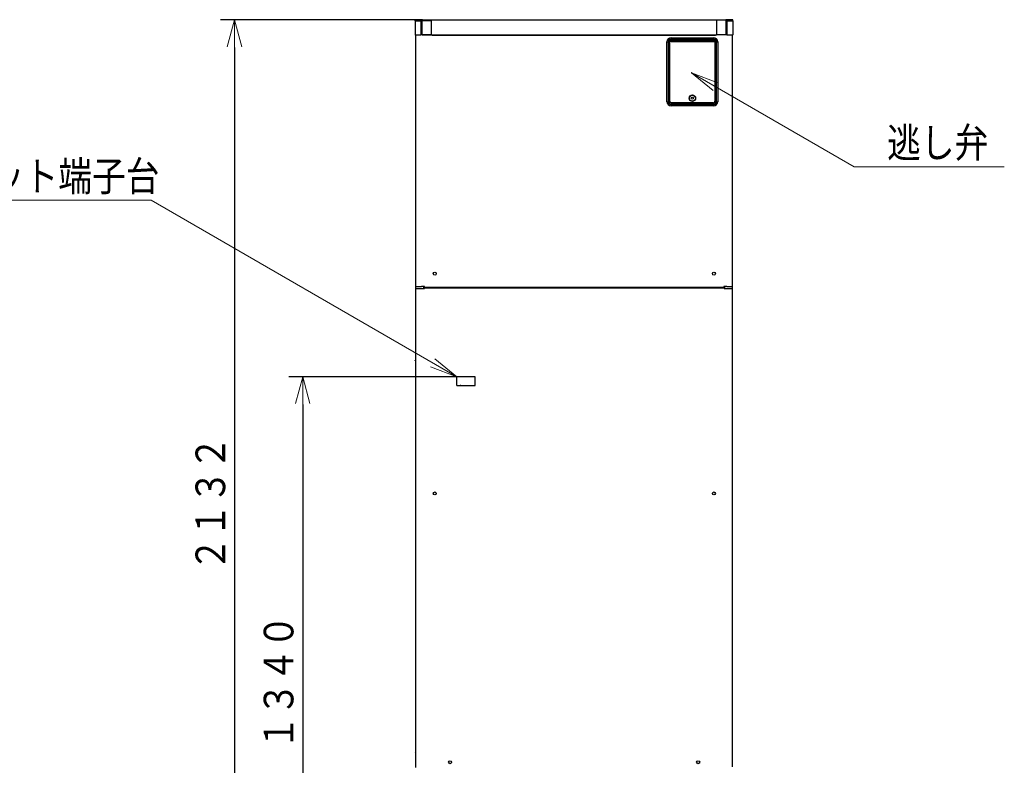
# Model space of a CAD drawing. Extents: x 0 to 420, y 0 to 297.
# Drawn here: x 65 to 172, y 85 to 165 of the extents above; entities that cross this region are included whole.
import ezdxf

# ---------------------------------------------------------------- set-up
doc = ezdxf.new("R2010")
doc.units = 0
doc.layers.get('0').update_dxf_attribs({"linetype": 'CONTINUOUS'})
doc.layers.add('DD0', color=7, linetype='CONTINUOUS')
doc.layers.add('M0', color=3, linetype='CONTINUOUS')
doc.styles.get("Standard").update_dxf_attribs({"font": 'txt', "bigfont": 'BIGFONT'})
doc.dimstyles.new('LEADSTYL', dxfattribs={"dimtxt": 3.2, "dimasz": 3, "dimexe": 0.18, "dimexo": 0.0625, "dimgap": 1, "dimtad": 0, "dimtih": 1, "dimtoh": 1, "dimdec": 4, "dimzin": 0, "dimdsep": 46, "dimtxsty": 'STANDARD', "dimblk1": 'OPEN', "dimblk2": 'OPEN', "dimsah": 1, "dimcen": 0.09, "dimadec": 0, "dimazin": 0, "dimtfac": 1, "dimtdec": 4, "dimtofl": 0, "dimtmove": 0, "dimatfit": 3, "dimfxl": 1, "dimtolj": 1, "dimtzin": 0, "dimarcsym": 0})
doc.dimstyles.get("Standard").update_dxf_attribs({"dimtxt": 3.2, "dimasz": 3, "dimexe": 1.5, "dimexo": 0, "dimgap": 1, "dimtad": 3, "dimtih": 1, "dimtoh": 1, "dimdsep": 46, "dimtxsty": 'STANDARD', "dimblk1": 'OPEN', "dimblk2": 'OPEN', "dimsah": 1, "dimcen": 0.09, "dimadec": 0, "dimazin": 0, "dimtfac": 1, "dimtdec": 4, "dimtofl": 0, "dimtmove": 0, "dimatfit": 3, "dimfxl": 1, "dimtolj": 1, "dimtzin": 0, "dimlwd": 13, "dimlwe": 13, "dimarcsym": 0})

# ---------------------------------------------------------------- blocks, each defined once
blk = doc.blocks.new('_OPEN')
at = {"color": 0, "lineweight": 13}
for p, q in [((0, 0), (-1, 0)), ((-0.965926, 0.258819), (0, 0)), ((0, 0), (-0.965926, -0.258819))]:
    blk.add_line(p, q, dxfattribs=at)
blk = doc.blocks.new('*D0')
for p in [(88.582489, 165.181409), (108.802627, 165.181409), (109.039907, 58.501409)]:
    blk.add_point(p)
at = {"layer": 'DD0', "linetype": 'CONTINUOUS'}
for p, q in [((108.802628, 165.181412), (87.082489, 165.181412)), ((88.582489, 162.181412), (88.582489, 61.501408)), ((109.039909, 58.501408), (87.082489, 58.501408))]:
    blk.add_line(p, q, dxfattribs=at)
at = {"layer": 'DD0', "xscale": 3, "yscale": 3}
for p, rotation in [((88.582489, 165.181412), 90), ((88.582489, 58.501408), 270)]:
    blk.add_blockref('_OPEN', p, dxfattribs=dict(at, rotation=rotation))
at = {"layer": 'DD0', "width": 0.833333}
blk.add_text('２１３２', height=3.2, rotation=90.000003, dxfattribs=at).set_placement((87.582489, 105.708076))
blk = doc.blocks.new('*D30')
for p in [(95.936348, 126.678552), (112.551809, 126.678552), (109.039907, 58.501409)]:
    blk.add_point(p)
at = {"layer": 'DD0', "linetype": 'CONTINUOUS'}
for p, q in [((112.551811, 126.678551), (94.436348, 126.678551)), ((95.936348, 123.678551), (95.936348, 61.501408)), ((109.039909, 58.501408), (94.436348, 58.501408))]:
    blk.add_line(p, q, dxfattribs=at)
at = {"layer": 'DD0', "xscale": 3, "yscale": 3}
for p, rotation in [((95.936348, 126.678551), 90), ((95.936348, 58.501408), 270)]:
    blk.add_blockref('_OPEN', p, dxfattribs=dict(at, rotation=rotation))
at = {"layer": 'DD0', "width": 0.833333}
blk.add_text('１３４０', height=3.2, rotation=90.000003, dxfattribs=at).set_placement((94.936348, 86.45665))

msp = doc.modelspace()

# ---------------------------------------------------------------- linework, layer by layer
at = {"layer": 'M0', "linetype": 'CONTINUOUS', "lineweight": 25}
for p, q in [((108.047627, 165.056409), (108.677627, 165.056409)), ((108.047627, 165.056409), (108.047627, 163.556409)), ((108.052627, 165.087634), (108.052627, 165.181409)), ((108.802627, 165.181409), (108.052627, 165.181409)), ((108.077627, 165.156409), (108.147627, 165.156409)), ((108.077627, 165.127823), (108.077627, 165.156409)), ((108.147627, 165.156409), (108.677627, 165.156409)), ((108.677627, 165.156409), (108.726206, 165.156409)), ((108.677627, 165.056409), (108.677627, 165.156409)), ((108.677627, 165.056409), (108.677627, 163.556409)), ((108.767627, 165.056409), (108.677627, 165.056409)), ((108.726206, 165.156409), (108.729416, 165.156409)), ((108.729416, 165.156409), (108.777627, 165.156409)), ((108.767627, 165.056409), (108.767627, 163.556409)), ((108.797627, 165.056409), (108.767627, 165.056409)), ((108.777627, 165.156409), (108.777627, 165.129562)), ((109.797627, 165.056409), (108.797627, 165.056409)), ((108.797627, 165.056409), (108.797627, 163.556409)), ((108.802627, 163.556409), (108.802627, 165.181409)), ((108.802627, 165.181409), (141.552627, 165.181409)), ((108.877627, 165.196409), (108.877627, 165.181409)), ((108.877627, 165.196409), (109.227627, 165.196409)), ((109.227627, 165.181409), (109.227627, 165.196409)), ((109.797627, 165.056409), (109.797627, 163.556409)), ((140.557627, 165.127823), (140.557627, 165.132402)), ((141.557627, 165.127823), (140.557627, 165.127823)), ((140.557627, 165.127823), (140.557627, 163.556409)), ((141.127627, 165.196409), (141.127627, 165.181409)), ((141.127627, 165.196409), (141.477627, 165.196409)), ((141.477627, 165.181409), (141.477627, 165.196409)), ((141.552627, 165.132402), (141.552627, 165.181409)), ((142.302627, 165.181409), (141.552627, 165.181409)), ((141.557627, 165.127823), (141.557627, 163.556409)), ((141.577627, 165.156409), (141.617627, 165.156409)), ((141.577627, 165.14806), (141.577627, 165.156409)), ((141.677627, 165.056409), (141.587627, 165.056409)), ((141.587627, 165.056409), (141.587627, 163.556409)), ((141.617627, 165.156409), (141.677627, 165.156409)), ((141.677627, 165.056409), (141.677627, 165.156409)), ((141.677627, 165.156409), (142.207627, 165.156409)), ((141.677627, 165.056409), (141.677627, 163.556409)), ((141.677627, 165.056409), (142.307627, 165.056409)), ((142.207627, 165.156409), (142.277627, 165.156409)), ((142.277627, 165.156409), (142.277627, 165.127823)), ((142.302627, 165.087634), (142.302627, 165.181409)), ((142.307627, 165.056409), (142.307627, 163.556409)), ((108.047627, 163.556409), (108.677627, 163.556409)), ((108.102627, 163.556409), (108.102627, 84.551409)), ((108.767627, 163.556409), (108.677627, 163.556409)), ((108.797627, 163.556409), (108.767627, 163.556409)), ((109.797627, 163.556409), (108.797627, 163.556409)), ((108.802627, 163.556409), (109.902627, 163.556409)), ((109.902627, 163.556409), (140.452627, 163.556409)), ((109.902627, 163.531409), (109.902627, 163.556409)), ((109.902627, 163.531409), (140.452627, 163.531409)), ((140.452627, 163.556409), (140.557627, 163.556409)), ((140.452627, 163.531409), (140.452627, 163.556409)), ((141.557627, 163.556409), (140.557627, 163.556409)), ((141.587627, 163.556409), (141.557627, 163.556409)), ((141.677627, 163.556409), (141.587627, 163.556409)), ((141.677627, 163.556409), (142.307627, 163.556409)), ((142.252627, 163.556409), (142.252627, 112.451409)), ((135.202627, 156.351409), (135.202627, 162.801409)), ((135.202627, 162.801409), (135.352627, 162.801409)), ((135.352627, 162.801409), (135.352627, 156.351409)), ((135.445127, 162.812464), (135.472627, 162.812464)), ((135.445127, 162.740353), (135.445127, 162.812464)), ((135.445127, 162.740353), (135.472627, 162.740353)), ((135.472627, 162.740353), (135.472627, 162.812464)), ((135.500127, 162.893723), (135.500127, 162.913886)), ((135.500127, 162.913886), (135.502627, 162.913886)), ((135.502627, 162.893723), (135.500127, 162.893723)), ((135.500127, 162.659095), (135.500127, 162.893723)), ((135.500127, 162.659095), (135.502627, 162.659095)), ((135.500127, 162.638931), (135.500127, 162.659095)), ((135.502627, 162.638931), (135.500127, 162.638931)), ((135.502627, 163.061216), (135.502627, 163.082659)), ((135.502627, 163.061216), (135.502627, 162.913886)), ((140.402627, 162.951409), (135.502627, 162.951409)), ((140.402627, 162.936409), (135.502627, 162.936409)), ((135.502627, 162.893723), (135.502627, 162.913886)), ((140.402627, 162.898233), (135.502627, 162.898233)), ((135.502627, 162.659095), (135.502627, 162.893723)), ((140.402627, 162.801409), (135.502627, 162.801409)), ((135.502627, 162.638931), (135.502627, 162.659095)), ((135.502627, 162.638931), (135.502627, 156.351409)), ((135.502627, 162.638931), (135.502627, 156.476409)), ((135.652627, 163.251409), (140.252627, 163.251409)), ((135.652627, 163.101409), (135.652627, 163.251409)), ((140.252627, 163.101409), (135.652627, 163.101409)), ((140.252627, 163.101409), (140.252627, 163.251409)), ((140.402627, 163.082659), (140.402627, 163.061216)), ((140.402627, 162.913886), (140.402627, 163.061216)), ((140.402627, 162.913886), (140.405127, 162.913886)), ((140.402627, 162.893723), (140.402627, 162.913886)), ((140.405127, 162.893723), (140.402627, 162.893723)), ((140.402627, 162.659095), (140.402627, 162.893723)), ((140.402627, 162.638931), (140.402627, 162.659095)), ((140.402627, 162.659095), (140.405127, 162.659095)), ((140.402627, 156.351409), (140.402627, 162.638931)), ((140.405127, 162.638931), (140.402627, 162.638931)), ((140.402627, 162.638931), (140.402627, 156.476409)), ((140.405127, 162.893723), (140.405127, 162.913886)), ((140.405127, 162.659095), (140.405127, 162.893723)), ((140.405127, 162.638931), (140.405127, 162.659095)), ((140.432627, 162.740353), (140.432627, 162.812464)), ((140.432627, 162.812464), (140.460127, 162.812464)), ((140.432627, 162.740353), (140.460127, 162.740353)), ((140.460127, 162.812464), (140.460127, 162.740353)), ((140.552627, 156.351409), (140.552627, 162.801409)), ((140.552627, 162.801409), (140.702627, 162.801409)), ((140.702627, 162.801409), (140.702627, 156.351409)), ((135.202627, 156.351409), (135.352627, 156.351409)), ((135.652627, 156.201409), (140.252627, 156.201409)), ((140.152627, 156.226409), (135.752627, 156.226409)), ((136.227627, 156.226409), (136.227627, 156.201409)), ((136.477627, 156.226409), (136.477627, 156.201409)), ((139.427627, 156.226409), (139.427627, 156.201409)), ((139.677627, 156.226409), (139.677627, 156.201409)), ((140.552627, 156.351409), (140.702627, 156.351409)), ((135.652627, 156.051409), (140.252627, 156.051409)), ((135.652627, 155.901409), (135.652627, 156.051409)), ((140.252627, 155.901409), (135.652627, 155.901409)), ((140.252627, 155.901409), (140.252627, 156.051409)), ((108.127627, 136.401409), (108.752627, 136.401409)), ((108.127627, 136.201409), (108.777627, 136.201409)), ((109.052627, 136.401409), (108.752627, 136.401409)), ((108.777627, 136.201409), (109.077627, 136.201409)), ((108.977627, 136.401409), (108.977627, 136.201409)), ((109.052627, 136.351409), (109.052627, 136.401409)), ((109.052627, 136.351409), (141.352627, 136.351409)), ((109.077627, 136.251409), (109.077627, 136.301409)), ((141.377627, 136.301409), (109.077627, 136.301409)), ((109.077627, 136.201409), (109.077627, 136.251409)), ((141.377627, 136.251409), (109.077627, 136.251409)), ((109.577627, 136.351409), (109.577627, 136.301409)), ((109.577627, 136.326409), (117.466058, 136.326409)), ((117.952627, 136.326409), (140.827627, 136.326409)), ((140.827627, 136.301409), (140.827627, 136.351409)), ((141.652627, 136.401409), (141.352627, 136.401409)), ((141.352627, 136.401409), (141.352627, 136.351409)), ((141.377627, 136.251409), (141.377627, 136.301409)), ((141.377627, 136.251409), (141.377627, 136.201409)), ((141.377627, 136.201409), (141.677627, 136.201409)), ((141.427627, 136.401409), (141.427627, 136.201409)), ((141.652627, 136.401409), (142.252627, 136.401409)), ((141.677627, 136.201409), (142.277627, 136.201409)), ((142.252627, 112.451409), (142.252627, 84.601409)), ((108.077627, 86.122127), (108.102627, 86.122127)), ((142.252627, 86.122127), (142.277627, 86.122127))]:
    msp.add_line(p, q, dxfattribs=at)
at = {"layer": 'M0', "color": 34, "linetype": 'CONTINUOUS', "lineweight": 25}
for p, q in [((114.541809, 126.678552), (112.551809, 126.678552)), ((112.551809, 125.741052), (112.551809, 126.678552)), ((114.541809, 125.741052), (114.541809, 126.678552)), ((114.541809, 125.741052), (114.541809, 126.616052)), ((112.551809, 125.741052), (114.541809, 125.741052)), ((112.971809, 125.741052), (112.904309, 125.741052))]:
    msp.add_line(p, q, dxfattribs=at)
at = {"layer": 'M0', "linetype": 'CONTINUOUS', "lineweight": 25}
for centre, radius in [((137.952627, 156.726409), 0.35), ((137.952627, 156.726409), 0.325), ((137.952627, 156.726409), 0.1125), ((110.177627, 137.801409), 0.1625), ((140.277627, 137.801409), 0.1625), ((110.177627, 114.099526), 0.1625), ((140.277627, 114.099526), 0.1625), ((111.827627, 85.101409), 0.1625), ((138.577627, 85.101409), 0.1625), ((138.577627, 85.101409), 0.1625)]:
    msp.add_circle(centre, radius, dxfattribs=at)
for centre, radius, start, end in [((108.147627, 165.056409), 0.1, 90, 180), ((142.207627, 165.056409), 0.1, 0, 90), ((108.077627, 163.556409), 0.025, 180, 270), ((108.077627, 163.556409), 0.025, 270, 360), ((142.277627, 163.556409), 0.025, 180, 270), ((142.277627, 163.556409), 0.025, 270, 360), ((135.652627, 162.801409), 0.45, 90, 180), ((135.652627, 162.801409), 0.3, 120, 180), ((140.252627, 162.801409), 0.45, 0, 90), ((140.252627, 162.801409), 0.3, 0, 60), ((135.652627, 156.351409), 0.45, 180, 270), ((135.652627, 156.351409), 0.3, 180, 270), ((135.752627, 156.476409), 0.25, 180, 270), ((135.652627, 156.351409), 0.15, 180, 270), ((140.152627, 156.476409), 0.25, 270, 360), ((140.252627, 156.351409), 0.3, 270, 360), ((140.252627, 156.351409), 0.45, 270, 360), ((140.252627, 156.351409), 0.15, 270, 360), ((108.177627, 86.122127), 0.1, 138.590378, 180), ((142.177627, 86.122127), 0.1, 0, 41.409622)]:
    msp.add_arc(centre, radius, start, end, dxfattribs=at)
at = {"layer": 'M0', "linetype": 'CONTINUOUS', "lineweight": 25, "extrusion": (0, 0, -1)}
for points, knots in [([(108.767627, 165.056409), (108.767473, 165.062954), (108.767319, 165.069499), (108.766831, 165.075918), (108.766343, 165.082337), (108.765522, 165.08863), (108.764474, 165.094677), (108.763425, 165.100724), (108.762149, 165.106524), (108.760646, 165.111966), (108.759143, 165.117407), (108.757413, 165.12249), (108.755495, 165.127119), (108.753577, 165.131749), (108.751472, 165.135927), (108.749218, 165.139556), (108.746964, 165.143184), (108.744562, 165.146265), (108.742057, 165.148797), (108.739552, 165.151328), (108.736945, 165.15331), (108.734286, 165.154487), (108.731628, 165.155664), (108.728917, 165.156037), (108.726206, 165.156409)], [0, 0, 0, 0, 1, 1, 1, 2, 2, 2, 3, 3, 3, 4, 4, 4, 5, 5, 5, 6, 6, 6, 7, 7, 7, 8, 8, 8, 8]), ([(108.777627, 165.141998), (108.775959, 165.144279), (108.774291, 165.14656), (108.772057, 165.148797), (108.769823, 165.151034), (108.767023, 165.153226), (108.764286, 165.154487), (108.76155, 165.155749), (108.758878, 165.156078), (108.756206, 165.156409)], [0, 0, 0, 0, 1, 1, 1, 2, 2, 2, 3, 3, 3, 3]), ([(108.797627, 165.056409), (108.797514, 165.062729), (108.7974, 165.06905), (108.796831, 165.075918), (108.796262, 165.082785), (108.795238, 165.0902), (108.794474, 165.094677), (108.794341, 165.095455), (108.794216, 165.096145), (108.794091, 165.096835)], [0, 0, 0, 0, 1, 1, 1, 2, 2, 2, 3, 3, 3, 3]), ([(141.587627, 165.056409), (141.587248, 165.06304), (141.586869, 165.069671), (141.585656, 165.076163), (141.584444, 165.082655), (141.582398, 165.089008), (141.579822, 165.095138), (141.577247, 165.101269), (141.574142, 165.107177), (141.570355, 165.112588), (141.566567, 165.117998), (141.562097, 165.122911), (141.557627, 165.127823)], [0, 0, 0, 0, 1, 1, 1, 2, 2, 2, 3, 3, 3, 4, 4, 4, 4]), ([(135.500127, 162.913886), (135.495678, 162.91348), (135.491228, 162.913074), (135.486737, 162.91162), (135.482246, 162.910166), (135.477712, 162.907664), (135.473448, 162.904309), (135.469183, 162.900955), (135.465187, 162.89675), (135.46122, 162.890922), (135.457253, 162.885093), (135.453315, 162.877641), (135.450725, 162.867464), (135.447011, 162.852868), (135.446069, 162.832666), (135.445127, 162.812464)], [0, 0, 0, 0, 1, 1, 1, 2, 2, 2, 3, 3, 3, 4, 4, 4, 5, 5, 5, 5]), ([(135.445127, 162.740353), (135.445975, 162.721145), (135.446823, 162.701936), (135.450055, 162.687821), (135.452529, 162.677015), (135.4564, 162.669194), (135.460499, 162.663), (135.464598, 162.656806), (135.468924, 162.652239), (135.47309, 162.64879), (135.477257, 162.645342), (135.481264, 162.643011), (135.485743, 162.641554), (135.490223, 162.640097), (135.495175, 162.639514), (135.500127, 162.638931)], [0, 0, 0, 0, 1, 1, 1, 2, 2, 2, 3, 3, 3, 4, 4, 4, 5, 5, 5, 5]), ([(135.500127, 162.893723), (135.499604, 162.893708), (135.49908, 162.893694), (135.498454, 162.89363), (135.497154, 162.893497), (135.495412, 162.893149), (135.493432, 162.892215), (135.491338, 162.891227), (135.48898, 162.889584), (135.486787, 162.887278), (135.484595, 162.884973), (135.482568, 162.882005), (135.480674, 162.877933), (135.478608, 162.873494), (135.4767, 162.867742), (135.475426, 162.860439), (135.473192, 162.847629), (135.472909, 162.830047), (135.472627, 162.812464)], [0, 0, 0, 0, 1, 1, 1, 2, 2, 2, 3, 3, 3, 4, 4, 4, 5, 5, 5, 6, 6, 6, 6]), ([(135.500127, 162.659095), (135.498215, 162.659354), (135.496303, 162.659614), (135.495033, 162.659959), (135.494194, 162.660188), (135.493636, 162.660453), (135.492935, 162.660841), (135.491294, 162.66175), (135.488873, 162.663332), (135.486609, 162.665732), (135.484344, 162.668132), (135.482237, 162.671348), (135.480313, 162.675674), (135.478203, 162.680417), (135.476314, 162.686493), (135.475091, 162.694313), (135.473149, 162.70673), (135.472888, 162.723541), (135.472627, 162.740353)], [0, 0, 0, 0, 1, 1, 1, 2, 2, 2, 3, 3, 3, 4, 4, 4, 5, 5, 5, 6, 6, 6, 6]), ([(135.502627, 163.082659), (135.504692, 163.083175), (135.506756, 163.083692), (135.509073, 163.084236), (135.530169, 163.089182), (135.572146, 163.096316), (135.598517, 163.098969), (135.608382, 163.099961), (135.616063, 163.100327), (135.621066, 163.100579), (135.622942, 163.100673), (135.624441, 163.100752), (135.62671, 163.100849), (135.62922, 163.100957), (135.632671, 163.101087), (135.636081, 163.101181), (135.639492, 163.101274), (135.642861, 163.10133), (135.644936, 163.101359), (135.645714, 163.10137), (135.64631, 163.101377), (135.64715, 163.101384), (135.648534, 163.101394), (135.650581, 163.101401), (135.652627, 163.101409)], [0, 0, 0, 0, 1, 1, 1, 2, 2, 2, 3, 3, 3, 4, 4, 4, 5, 5, 5, 6, 6, 6, 7, 7, 7, 8, 8, 8, 8]), ([(140.252627, 163.101409), (140.254673, 163.101401), (140.25672, 163.101394), (140.258104, 163.101384), (140.258944, 163.101377), (140.25954, 163.10137), (140.260318, 163.101359), (140.262393, 163.10133), (140.265762, 163.101274), (140.269172, 163.101181), (140.272583, 163.101087), (140.276034, 163.100957), (140.278544, 163.100849), (140.280813, 163.100752), (140.282312, 163.100673), (140.284188, 163.100579), (140.289191, 163.100327), (140.296872, 163.099961), (140.306736, 163.098969), (140.333108, 163.096316), (140.375085, 163.089182), (140.396181, 163.084236), (140.398497, 163.083692), (140.400562, 163.083175), (140.402627, 163.082659)], [0, 0, 0, 0, 1, 1, 1, 2, 2, 2, 3, 3, 3, 4, 4, 4, 5, 5, 5, 6, 6, 6, 7, 7, 7, 8, 8, 8, 8]), ([(140.460127, 162.812464), (140.459279, 162.831673), (140.458431, 162.850881), (140.455199, 162.864996), (140.452725, 162.875803), (140.448854, 162.883624), (140.444755, 162.889818), (140.440656, 162.896011), (140.43633, 162.900578), (140.432164, 162.904027), (140.427997, 162.907476), (140.42399, 162.909807), (140.419511, 162.911264), (140.415031, 162.91272), (140.410079, 162.913303), (140.405127, 162.913886)], [0, 0, 0, 0, 1, 1, 1, 2, 2, 2, 3, 3, 3, 4, 4, 4, 5, 5, 5, 5]), ([(140.405127, 162.893723), (140.407039, 162.893463), (140.408951, 162.893203), (140.410221, 162.892858), (140.41106, 162.89263), (140.411618, 162.892364), (140.412319, 162.891976), (140.41396, 162.891067), (140.416381, 162.889485), (140.418645, 162.887085), (140.42091, 162.884686), (140.423017, 162.881469), (140.424941, 162.877144), (140.427051, 162.8724), (140.42894, 162.866324), (140.430163, 162.858505), (140.432105, 162.846088), (140.432366, 162.829276), (140.432627, 162.812464)], [0, 0, 0, 0, 1, 1, 1, 2, 2, 2, 3, 3, 3, 4, 4, 4, 5, 5, 5, 6, 6, 6, 6]), ([(140.405127, 162.659095), (140.40565, 162.659109), (140.406174, 162.659123), (140.4068, 162.659187), (140.4081, 162.65932), (140.409842, 162.659668), (140.411822, 162.660603), (140.413915, 162.661591), (140.416274, 162.663233), (140.418467, 162.665539), (140.420659, 162.667844), (140.422686, 162.670812), (140.42458, 162.674884), (140.426646, 162.679324), (140.428554, 162.685075), (140.429828, 162.692378), (140.432062, 162.705188), (140.432345, 162.722771), (140.432627, 162.740353)], [0, 0, 0, 0, 1, 1, 1, 2, 2, 2, 3, 3, 3, 4, 4, 4, 5, 5, 5, 6, 6, 6, 6]), ([(140.405127, 162.638931), (140.409576, 162.639337), (140.414026, 162.639743), (140.418517, 162.641197), (140.423008, 162.642651), (140.427542, 162.645154), (140.431806, 162.648508), (140.436071, 162.651862), (140.440067, 162.656067), (140.444034, 162.661896), (140.448, 162.667724), (140.451939, 162.675176), (140.454529, 162.685353), (140.458243, 162.699949), (140.459185, 162.720151), (140.460127, 162.740353)], [0, 0, 0, 0, 1, 1, 1, 2, 2, 2, 3, 3, 3, 4, 4, 4, 5, 5, 5, 5]), ([(108.102627, 128.405983), (108.100071, 128.408944), (108.097515, 128.411905), (108.09448, 128.41657), (108.091445, 128.421234), (108.08793, 128.427602), (108.085239, 128.433858), (108.082548, 128.440114), (108.08068, 128.446258), (108.079548, 128.452618), (108.078417, 128.458977), (108.078022, 128.465552), (108.077627, 128.472127)], [0, 0, 0, 0, 1, 1, 1, 2, 2, 2, 3, 3, 3, 4, 4, 4, 4])]:
    msp.add_open_spline(points, degree=3, knots=knots, dxfattribs=at)
at = {"layer": 'M0', "linetype": 'CONTINUOUS', "lineweight": 13}
msp.add_point((137.860702, 159.474233), dxfattribs=at)

# ---------------------------------------------------------------- texts
at = {"layer": 'DD0', "width": 0.833333}
for s, p in [('逃し弁', (158.95372, 150.333374)), ('貯湯ユニット端子台', (47.751129, 146.720184))]:
    msp.add_text(s, height=3.2, dxfattribs=at).set_placement(p)

# ---------------------------------------------------------------- dimensions: what is measured, and where the dimension line sits
at = {"layer": 'DD0', "color": 7}
for base, p2, text, override, picture, middle in [((88.582489, 165.181409), (108.802627, 165.181409), '２１３２', {"dimtxt": 3.2, "dimexe": 1.499998, "dimexo": 3.03075e-06, "dimtih": 1, "dimtoh": 1, "dimtmove": 2, "dimlwd": 13, "dimlwe": 13}, '*D0', (85.982489, 111.841408)), ((95.936348, 126.678552), (112.551809, 126.678552), '１３４０', {"dimtxt": 3.2, "dimexe": 1.500002, "dimexo": 2.12574e-06, "dimtih": 1, "dimtoh": 1, "dimtmove": 2, "dimlwd": 13, "dimlwe": 13}, '*D30', (93.336348, 92.589981))]:
    dim = msp.add_linear_dim(base=base, p1=(109.039907, 58.501409), p2=p2, angle=90, text=text, dimstyle='STANDARD', override=override, dxfattribs=at)
    dim.commit()
    dim.dimension.update_dxf_attribs({"geometry": picture, "text_midpoint": middle, "dimtype": 160, "text_rotation": 90.000002})

# ---------------------------------------------------------------- leaders
at = {"layer": 'DD0'}
for points in [[(137.860703, 159.474228), (155.387054, 149.333374), (171.587051, 149.333374)], [(112.551811, 126.678551), (79.584465, 145.720184), (44.184464, 145.720184)]]:
    msp.add_leader(points, dimstyle='LEADSTYL', override={"dimldrblk": 'OPEN', "dimlwd": 13, "dimlwe": 13}, dxfattribs=at)

doc.saveas('drawing.dxf')
